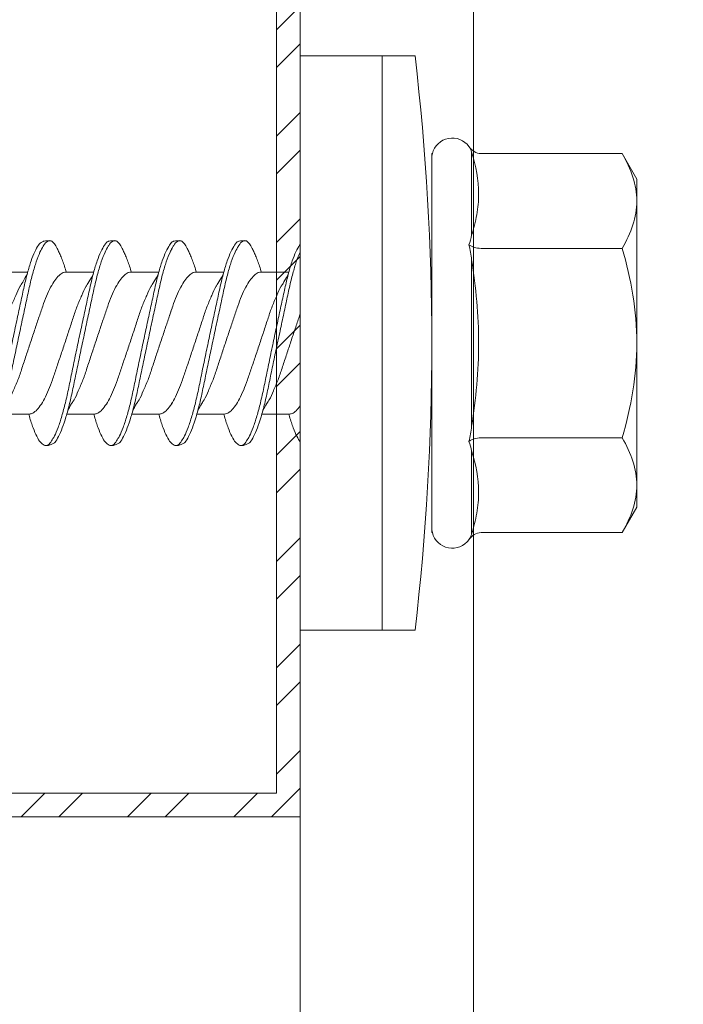
# Model space of a CAD drawing. Units: millimetres. Extents: x 124 to 6064, y 136 to 3286.
# Drawn here: x 3548 to 3562, y 2437 to 2457 of the extents above; entities that cross this region are included whole.
import ezdxf
from ezdxf import colors
from ezdxf.entities.mleader import LeaderData, LeaderLine
from ezdxf.math import Vec2, Vec3

# ---------------------------------------------------------------- set-up
doc = ezdxf.new("R2010")
doc.units = ezdxf.units.MM
for name, color, linetype, lineweight in [('DLS_Multileader', 254, 'Continuous', 0), ('DLS_Profil', 6, 'Continuous', 0), ('DLS_Profil_C', 4, 'Continuous', 0), ('DLS_Vida', 251, 'Continuous', 0)]:
    doc.layers.add(name, color=color, linetype=linetype, lineweight=lineweight)
doc.styles.get("Standard").update_dxf_attribs({"font": 'arial.ttf'})

# ---------------------------------------------------------------- blocks, each defined once
blk = doc.blocks.new('*U67')
for p, q in [((6.8843, -50.6132), (6.8843, -74.4459)), ((7.25, -50.6132), (7.25, -74.4459))]:
    blk.add_line(p, q)
blk = doc.blocks.new('DLS_Vida_DrillexSapkali')
at = {"color": 0, "linetype": 'Continuous', "lineweight": 15}
for p, q in [((0, 12.124), (-2.425, 12.124)), ((-1.732, 12.124), (-1.732, 0)), ((0, 0), (0, 12.124)), ((-6.8, 10.062), (-7.11, 9.526)), ((-3.822, 10.062), (-6.8, 10.062)), ((-3.62, 8.34), (-3.62, 10.096)), ((-2.78, 10.062), (-2.792, 10.062)), ((-2.78, 10.062), (-2.78, 2.062)), ((-7.11, 9.526), (-7.11, 2.598)), ((-3.822, 8.062), (-6.8, 8.062)), ((-3.62, 4.305), (-3.62, 7.819)), ((0.24, 7.563), (0.819, 7.563)), ((1.613, 7.563), (2.192, 7.563)), ((2.986, 7.563), (3.565, 7.563)), ((4.359, 7.563), (4.939, 7.563)), ((5.755, 7.562), (6.334, 7.562)), ((0.239, 4.563), (0.809, 4.563)), ((1.612, 4.563), (2.182, 4.563)), ((2.986, 4.563), (3.555, 4.563)), ((4.359, 4.563), (4.929, 4.563)), ((5.732, 4.563), (6.302, 4.563)), ((5.754, 4.562), (6.302, 4.562)), ((-3.822, 4.062), (-6.8, 4.062)), ((-3.62, 2.028), (-3.62, 3.785)), ((-7.11, 2.598), (-6.8, 2.062)), ((-3.822, 2.062), (-6.8, 2.062)), ((-2.78, 2.062), (-2.792, 2.062)), ((-2.425, 0), (0, 0))]:
    blk.add_line(p, q, dxfattribs=at)
for centre, radius, start, end in [((49.182, 6.062), 51.962, 173.3002, 186.6998), ((-3.213, 9.959), 0.433, 13.7281, 144.4321), ((-3.213, 2.165), 0.433, 215.5332, 346.2509)]:
    blk.add_arc(centre, radius, start, end, dxfattribs=at)
for points in [[(-3.822, 10.062), (-3.718, 10.062), (-3.624, 10.128), (-3.565, 10.211)], [(-3.565, 10.211), (-3.591, 10.174), (-3.608, 10.136), (-3.62, 10.096)], [(-2.78, 9.955), (-2.78, 9.991), (-2.783, 10.027), (-2.792, 10.062)], [(-6.8, 8.062), (-6.989, 8.389), (-7.11, 8.721), (-7.11, 9.062)], [(-3.62, 8.34), (-3.608, 8.272), (-3.591, 8.204), (-3.565, 8.137)], [(-3.822, 8.062), (-3.718, 8.062), (-3.624, 8.095), (-3.565, 8.137)], [(-3.565, 8.137), (-3.591, 8.032), (-3.608, 7.926), (-3.62, 7.819)], [(-3.62, 4.305), (-3.608, 4.198), (-3.591, 4.092), (-3.565, 3.988)], [(-3.822, 4.062), (-3.718, 4.062), (-3.624, 4.029), (-3.565, 3.988)], [(-3.565, 3.988), (-3.591, 3.92), (-3.608, 3.853), (-3.62, 3.785)], [(-6.8, 2.062), (-6.989, 2.389), (-7.11, 2.721), (-7.11, 3.062)], [(-2.78, 2.169), (-2.78, 2.133), (-2.783, 2.098), (-2.792, 2.062)], [(-3.822, 2.062), (-3.718, 2.062), (-3.624, 1.996), (-3.565, 1.913)], [(-3.62, 2.028), (-3.608, 1.989), (-3.591, 1.95), (-3.565, 1.913)]]:
    blk.add_open_spline(points, degree=3, dxfattribs=at)
for points, knots in [([(-7.11, 9.062), (-7.11, 9.232), (-7.08, 9.401), (-6.972, 9.734), (-6.895, 9.899), (-6.8, 10.062)], [0, 0, 0, 0, 0.5, 0.5, 1, 1, 1, 1]), ([(-3.62, 10.096), (-3.713, 9.801), (-3.769, 9.505), (-3.769, 9.064), (-3.755, 8.917), (-3.704, 8.627), (-3.666, 8.483), (-3.62, 8.34)], [0, 0, 0, 0, 0.5, 0.5, 0.75, 0.75, 1, 1, 1, 1]), ([(0, 8.148), (0.004, 8.143), (0.034, 8.099), (0.09, 8.003), (0.169, 7.803), (0.245, 7.556), (0.315, 7.26), (0.386, 6.933), (0.463, 6.577), (0.541, 6.21), (0.62, 5.836), (0.696, 5.471), (0.768, 5.12), (0.837, 4.798), (0.914, 4.513), (0.992, 4.277), (1.066, 4.098), (1.111, 4.029), (1.132, 3.998)], [0.0540527, 0.0540527, 0.0540527, 0.0540527, 0.0630558, 0.1273032, 0.1896294, 0.2537656, 0.3160184, 0.3800405, 0.4424593, 0.5067016, 0.5690011, 0.633107, 0.6953908, 0.759452, 0.8218659, 0.8861046, 0.9483755, 1, 1, 1, 1]), ([(1.137, 8.221), (1.129, 8.215), (1.103, 8.196), (1.067, 8.152), (1.027, 8.087), (0.991, 8.021), (0.951, 7.933), (0.91, 7.831), (0.868, 7.717), (0.838, 7.624), (0.822, 7.573), (0.819, 7.563)], [0, 0, 0, 0, 0.0795762, 0.2401902, 0.3213156, 0.4307376, 0.5409359, 0.6535761, 0.7670573, 0.8755538, 0.8985204, 0.8985204, 0.8985204, 0.8985204]), ([(1.306, 8.107), (1.303, 8.112), (1.274, 8.167), (1.231, 8.202), (1.177, 8.23), (1.151, 8.224), (1.137, 8.221)], [0, 0, 0, 0, 0.0470279, 0.4920801, 0.7448018, 1, 1, 1, 1]), ([(1.308, 8.21), (1.309, 8.21), (1.333, 8.205), (1.385, 8.136), (1.463, 8.003), (1.542, 7.803), (1.618, 7.556), (1.689, 7.26), (1.759, 6.933), (1.836, 6.577), (1.914, 6.21), (1.993, 5.836), (2.069, 5.471), (2.141, 5.12), (2.21, 4.798), (2.287, 4.513), (2.365, 4.277), (2.439, 4.098), (2.485, 4.029), (2.505, 3.998)], [0, 0, 0, 0, 0.000631, 0.063056, 0.127303, 0.189629, 0.253766, 0.316018, 0.380041, 0.442459, 0.506702, 0.569001, 0.633107, 0.695391, 0.759452, 0.821866, 0.886105, 0.948375, 1, 1, 1, 1]), ([(2.51, 8.221), (2.502, 8.215), (2.477, 8.196), (2.441, 8.152), (2.4, 8.087), (2.364, 8.021), (2.324, 7.933), (2.283, 7.831), (2.241, 7.717), (2.211, 7.624), (2.195, 7.573), (2.192, 7.563)], [0, 0, 0, 0, 0.0795762, 0.2401902, 0.3213156, 0.4307376, 0.5409359, 0.6535761, 0.7670573, 0.8755538, 0.8985204, 0.8985204, 0.8985204, 0.8985204]), ([(2.679, 8.107), (2.677, 8.112), (2.647, 8.167), (2.604, 8.202), (2.551, 8.23), (2.524, 8.224), (2.51, 8.221)], [0, 0, 0, 0, 0.0470279, 0.4920801, 0.7448018, 1, 1, 1, 1]), ([(2.682, 8.21), (2.682, 8.21), (2.706, 8.205), (2.758, 8.136), (2.836, 8.003), (2.915, 7.803), (2.991, 7.556), (3.062, 7.26), (3.132, 6.933), (3.209, 6.577), (3.287, 6.21), (3.366, 5.836), (3.443, 5.471), (3.514, 5.12), (3.583, 4.798), (3.66, 4.513), (3.738, 4.277), (3.812, 4.098), (3.858, 4.029), (3.879, 3.998)], [0, 0, 0, 0, 0.000631, 0.063056, 0.127303, 0.189629, 0.253766, 0.316018, 0.380041, 0.442459, 0.506702, 0.569001, 0.633107, 0.695391, 0.759452, 0.821866, 0.886105, 0.948375, 1, 1, 1, 1]), ([(2.705, 8.197), (2.722, 8.183), (2.766, 8.123), (2.836, 8.003), (2.915, 7.803), (2.991, 7.556), (3.062, 7.26), (3.132, 6.933), (3.209, 6.577), (3.287, 6.21), (3.366, 5.836), (3.443, 5.471), (3.514, 5.12), (3.583, 4.798), (3.66, 4.513), (3.738, 4.277), (3.812, 4.098), (3.858, 4.029), (3.879, 3.998)], [0.019853, 0.019853, 0.019853, 0.019853, 0.0630558, 0.1273032, 0.1896294, 0.2537656, 0.3160184, 0.3800405, 0.4424593, 0.5067016, 0.5690011, 0.633107, 0.6953908, 0.759452, 0.8218659, 0.8861046, 0.9483755, 1, 1, 1, 1]), ([(3.884, 8.221), (3.875, 8.215), (3.85, 8.196), (3.814, 8.152), (3.773, 8.087), (3.738, 8.021), (3.697, 7.933), (3.656, 7.831), (3.615, 7.717), (3.584, 7.624), (3.568, 7.573), (3.565, 7.563)], [0, 0, 0, 0, 0.0795762, 0.2401902, 0.3213156, 0.4307376, 0.5409359, 0.6535761, 0.7670573, 0.8755538, 0.8985204, 0.8985204, 0.8985204, 0.8985204]), ([(4.053, 8.107), (4.05, 8.112), (4.02, 8.167), (3.977, 8.202), (3.924, 8.23), (3.897, 8.224), (3.884, 8.221)], [0, 0, 0, 0, 0.0470279, 0.4920801, 0.7448018, 1, 1, 1, 1]), ([(4.055, 8.21), (4.055, 8.21), (4.079, 8.205), (4.132, 8.136), (4.21, 8.003), (4.289, 7.803), (4.365, 7.556), (4.435, 7.26), (4.505, 6.933), (4.582, 6.577), (4.661, 6.21), (4.74, 5.836), (4.816, 5.471), (4.887, 5.12), (4.957, 4.798), (5.033, 4.513), (5.111, 4.277), (5.186, 4.098), (5.231, 4.029), (5.252, 3.998)], [0, 0, 0, 0, 0.000631, 0.063056, 0.127303, 0.189629, 0.253766, 0.316018, 0.380041, 0.442459, 0.506702, 0.569001, 0.633107, 0.695391, 0.759452, 0.821866, 0.886105, 0.948375, 1, 1, 1, 1]), ([(5.257, 8.221), (5.248, 8.215), (5.223, 8.196), (5.187, 8.152), (5.146, 8.087), (5.111, 8.021), (5.071, 7.933), (5.029, 7.831), (4.988, 7.717), (4.958, 7.624), (4.941, 7.573), (4.939, 7.563)], [0, 0, 0, 0, 0.0795762, 0.2401902, 0.3213156, 0.4307376, 0.5409359, 0.6535761, 0.7670573, 0.8755538, 0.8985204, 0.8985204, 0.8985204, 0.8985204]), ([(5.426, 8.107), (5.423, 8.112), (5.394, 8.167), (5.35, 8.202), (5.297, 8.23), (5.27, 8.224), (5.257, 8.221)], [0, 0, 0, 0, 0.0470279, 0.4920801, 0.7448018, 1, 1, 1, 1]), ([(5.428, 8.21), (5.49, 8.182), (5.535, 8.121), (5.605, 8.002), (5.684, 7.802), (5.76, 7.554), (5.83, 7.259), (5.9, 6.932), (5.977, 6.576), (6.056, 6.209), (6.135, 5.834), (6.211, 5.47), (6.282, 5.118), (6.352, 4.797), (6.429, 4.511), (6.507, 4.276), (6.581, 4.097), (6.626, 4.028), (6.647, 3.996)], [0.019853, 0.019853, 0.019853, 0.019853, 0.0630558, 0.1273032, 0.1896294, 0.2537656, 0.3160184, 0.3800405, 0.4424593, 0.5067016, 0.5690011, 0.633107, 0.6953908, 0.759452, 0.8218659, 0.8861046, 0.9483755, 1, 1, 1, 1]), ([(-7.11, 6.062), (-7.11, 6.401), (-7.08, 6.744), (-6.972, 7.411), (-6.894, 7.739), (-6.8, 8.062)], [0, 0, 0, 0, 0.5, 0.5, 1, 1, 1, 1]), ([(1.086, 3.946), (1.077, 3.953), (1.044, 3.977), (0.982, 4.084), (0.904, 4.262), (0.825, 4.498), (0.749, 4.779), (0.679, 5.101), (0.609, 5.447), (0.532, 5.814), (0.453, 6.185), (0.374, 6.556), (0.298, 6.91), (0.227, 7.242), (0.157, 7.537), (0.081, 7.788), (0.028, 7.926), (0.001, 7.983), (0, 7.985)], [0, 0, 0, 0, 0.0251867, 0.0896345, 0.1559466, 0.2207256, 0.2873965, 0.3519286, 0.4183026, 0.4827722, 0.5491095, 0.6138857, 0.6805521, 0.7450646, 0.8114195, 0.8759089, 0.9422696, 0.9438269, 0.9438269, 0.9438269, 0.9438269]), ([(2.459, 3.946), (2.45, 3.953), (2.417, 3.977), (2.356, 4.084), (2.278, 4.262), (2.199, 4.498), (2.122, 4.779), (2.052, 5.101), (1.982, 5.447), (1.905, 5.814), (1.827, 6.185), (1.748, 6.556), (1.671, 6.91), (1.6, 7.242), (1.531, 7.537), (1.454, 7.788), (1.379, 7.985), (1.329, 8.068), (1.306, 8.107)], [0, 0, 0, 0, 0.025187, 0.089635, 0.155947, 0.220726, 0.287396, 0.351929, 0.418303, 0.482772, 0.54911, 0.613886, 0.680552, 0.745065, 0.81142, 0.875909, 0.94227, 1, 1, 1, 1]), ([(3.832, 3.946), (3.823, 3.953), (3.791, 3.977), (3.729, 4.084), (3.651, 4.262), (3.572, 4.498), (3.496, 4.779), (3.426, 5.101), (3.355, 5.447), (3.278, 5.814), (3.2, 6.185), (3.121, 6.556), (3.044, 6.91), (2.973, 7.242), (2.904, 7.537), (2.827, 7.788), (2.752, 7.985), (2.702, 8.068), (2.679, 8.107)], [0, 0, 0, 0, 0.025187, 0.089635, 0.155947, 0.220726, 0.287396, 0.351929, 0.418303, 0.482772, 0.54911, 0.613886, 0.680552, 0.745065, 0.81142, 0.875909, 0.94227, 1, 1, 1, 1]), ([(3.832, 3.946), (3.823, 3.953), (3.791, 3.977), (3.729, 4.084), (3.651, 4.262), (3.572, 4.498), (3.496, 4.779), (3.426, 5.101), (3.355, 5.447), (3.278, 5.814), (3.2, 6.185), (3.121, 6.556), (3.044, 6.91), (2.973, 7.242), (2.904, 7.537), (2.827, 7.788), (2.76, 7.963), (2.719, 8.038), (2.705, 8.064)], [0, 0, 0, 0, 0.0251867, 0.0896345, 0.1559466, 0.2207256, 0.2873965, 0.3519286, 0.4183026, 0.4827722, 0.5491095, 0.6138857, 0.6805521, 0.7450646, 0.8114195, 0.8759089, 0.9422696, 0.9786945, 0.9786945, 0.9786945, 0.9786945]), ([(5.206, 3.946), (5.196, 3.953), (5.164, 3.977), (5.102, 4.084), (5.024, 4.262), (4.945, 4.498), (4.869, 4.779), (4.799, 5.101), (4.728, 5.447), (4.651, 5.814), (4.573, 6.185), (4.494, 6.556), (4.418, 6.91), (4.347, 7.242), (4.277, 7.537), (4.2, 7.788), (4.125, 7.985), (4.076, 8.068), (4.053, 8.107)], [0, 0, 0, 0, 0.025187, 0.089635, 0.155947, 0.220726, 0.287396, 0.351929, 0.418303, 0.482772, 0.54911, 0.613886, 0.680552, 0.745065, 0.81142, 0.875909, 0.94227, 1, 1, 1, 1]), ([(6.579, 3.946), (6.57, 3.953), (6.537, 3.977), (6.475, 4.084), (6.397, 4.262), (6.318, 4.498), (6.242, 4.779), (6.172, 5.101), (6.102, 5.447), (6.025, 5.814), (5.946, 6.185), (5.867, 6.556), (5.791, 6.91), (5.72, 7.242), (5.65, 7.537), (5.574, 7.788), (5.498, 7.985), (5.449, 8.068), (5.426, 8.107)], [0, 0, 0, 0, 0.025187, 0.089635, 0.155947, 0.220726, 0.287396, 0.351929, 0.418303, 0.482772, 0.54911, 0.613886, 0.680552, 0.745065, 0.81142, 0.875909, 0.94227, 1, 1, 1, 1]), ([(-3.62, 7.819), (-3.713, 7.237), (-3.769, 6.652), (-3.769, 5.77), (-3.755, 5.475), (-3.704, 4.888), (-3.666, 4.596), (-3.62, 4.305)], [0, 0, 0, 0, 0.5, 0.5, 0.75, 0.75, 1, 1, 1, 1]), ([(0.253, 7.515), (0.364, 7.313), (0.431, 7.233), (0.486, 7.073), (0.594, 6.847), (0.675, 6.594), (0.762, 6.332), (0.852, 6.061), (0.941, 5.793), (1.03, 5.531), (1.112, 5.286), (1.193, 5.066), (1.28, 4.882), (1.369, 4.734), (1.459, 4.629), (1.542, 4.568), (1.59, 4.565), (1.612, 4.563)], [0.0046437, 0.0046437, 0.0046437, 0.0046437, 0.0352634, 0.1048323, 0.1764445, 0.245064, 0.3156689, 0.3842468, 0.4547277, 0.5242974, 0.5959126, 0.6645017, 0.7350747, 0.803639, 0.8741048, 0.9436747, 1, 1, 1, 1]), ([(2.159, 4.647), (2.064, 4.817), (2, 4.896), (1.945, 5.054), (1.837, 5.28), (1.756, 5.533), (1.669, 5.795), (1.58, 6.066), (1.49, 6.334), (1.401, 6.596), (1.319, 6.841), (1.239, 7.061), (1.152, 7.245), (1.062, 7.393), (0.972, 7.497), (0.89, 7.559), (0.841, 7.562), (0.819, 7.563)], [0.006526, 0.006526, 0.006526, 0.006526, 0.0352634, 0.1048323, 0.1764445, 0.245064, 0.3156689, 0.3842468, 0.4547277, 0.5242974, 0.5959126, 0.6645017, 0.7350747, 0.803639, 0.8741048, 0.9436747, 1, 1, 1, 1]), ([(1.626, 7.515), (1.738, 7.313), (1.804, 7.233), (1.859, 7.073), (1.968, 6.847), (2.048, 6.594), (2.135, 6.332), (2.225, 6.061), (2.314, 5.793), (2.403, 5.531), (2.485, 5.286), (2.566, 5.066), (2.653, 4.882), (2.743, 4.734), (2.832, 4.629), (2.915, 4.568), (2.964, 4.565), (2.986, 4.563)], [0.0046437, 0.0046437, 0.0046437, 0.0046437, 0.0352634, 0.1048323, 0.1764445, 0.245064, 0.3156689, 0.3842468, 0.4547277, 0.5242974, 0.5959126, 0.6645017, 0.7350747, 0.803639, 0.8741048, 0.9436747, 1, 1, 1, 1]), ([(3.532, 4.647), (3.438, 4.817), (3.373, 4.896), (3.319, 5.054), (3.21, 5.28), (3.13, 5.533), (3.043, 5.795), (2.953, 6.066), (2.863, 6.334), (2.774, 6.596), (2.693, 6.841), (2.612, 7.061), (2.525, 7.245), (2.435, 7.393), (2.346, 7.497), (2.263, 7.559), (2.214, 7.562), (2.192, 7.563)], [0.006526, 0.006526, 0.006526, 0.006526, 0.0352634, 0.1048323, 0.1764445, 0.245064, 0.3156689, 0.3842468, 0.4547277, 0.5242974, 0.5959126, 0.6645017, 0.7350747, 0.803639, 0.8741048, 0.9436747, 1, 1, 1, 1]), ([(2.999, 7.515), (3.111, 7.313), (3.177, 7.233), (3.232, 7.073), (3.341, 6.847), (3.421, 6.594), (3.508, 6.332), (3.598, 6.061), (3.688, 5.793), (3.777, 5.531), (3.858, 5.286), (3.939, 5.066), (4.026, 4.882), (4.116, 4.734), (4.205, 4.629), (4.288, 4.568), (4.337, 4.565), (4.359, 4.563)], [0.0046437, 0.0046437, 0.0046437, 0.0046437, 0.0352634, 0.1048323, 0.1764445, 0.245064, 0.3156689, 0.3842468, 0.4547277, 0.5242974, 0.5959126, 0.6645017, 0.7350747, 0.803639, 0.8741048, 0.9436747, 1, 1, 1, 1]), ([(4.905, 4.647), (4.811, 4.817), (4.746, 4.896), (4.692, 5.054), (4.583, 5.28), (4.503, 5.533), (4.416, 5.795), (4.326, 6.066), (4.237, 6.334), (4.148, 6.596), (4.066, 6.841), (3.985, 7.061), (3.898, 7.245), (3.808, 7.393), (3.719, 7.497), (3.636, 7.559), (3.587, 7.562), (3.565, 7.563)], [0.006526, 0.006526, 0.006526, 0.006526, 0.0352634, 0.1048323, 0.1764445, 0.245064, 0.3156689, 0.3842468, 0.4547277, 0.5242974, 0.5959126, 0.6645017, 0.7350747, 0.803639, 0.8741048, 0.9436747, 1, 1, 1, 1]), ([(4.372, 7.515), (4.484, 7.313), (4.551, 7.233), (4.606, 7.073), (4.714, 6.847), (4.795, 6.594), (4.882, 6.332), (4.971, 6.061), (5.061, 5.793), (5.15, 5.531), (5.232, 5.286), (5.312, 5.066), (5.399, 4.882), (5.489, 4.734), (5.579, 4.629), (5.661, 4.568), (5.71, 4.565), (5.732, 4.563)], [0.0046437, 0.0046437, 0.0046437, 0.0046437, 0.0352634, 0.1048323, 0.1764445, 0.245064, 0.3156689, 0.3842468, 0.4547277, 0.5242974, 0.5959126, 0.6645017, 0.7350747, 0.803639, 0.8741048, 0.9436747, 1, 1, 1, 1]), ([(6.279, 4.647), (6.184, 4.817), (6.12, 4.896), (6.065, 5.054), (5.956, 5.28), (5.876, 5.533), (5.789, 5.795), (5.699, 6.066), (5.61, 6.334), (5.521, 6.596), (5.439, 6.841), (5.358, 7.061), (5.271, 7.245), (5.182, 7.393), (5.092, 7.497), (5.009, 7.559), (4.96, 7.562), (4.939, 7.563)], [0.006526, 0.006526, 0.006526, 0.006526, 0.0352634, 0.1048323, 0.1764445, 0.245064, 0.3156689, 0.3842468, 0.4547277, 0.5242974, 0.5959126, 0.6645017, 0.7350747, 0.803639, 0.8741048, 0.9436747, 1, 1, 1, 1]), ([(5.768, 7.514), (5.879, 7.312), (5.946, 7.231), (6.001, 7.072), (6.109, 6.845), (6.19, 6.592), (6.277, 6.33), (6.366, 6.06), (6.456, 5.792), (6.545, 5.529), (6.627, 5.285), (6.708, 5.065), (6.795, 4.881), (6.884, 4.733), (6.974, 4.628), (7.056, 4.566), (7.105, 4.563), (7.127, 4.562)], [0.0046437, 0.0046437, 0.0046437, 0.0046437, 0.0352634, 0.1048323, 0.1764445, 0.245064, 0.3156689, 0.3842468, 0.4547277, 0.5242974, 0.5959126, 0.6645017, 0.7350747, 0.803639, 0.8741048, 0.9436747, 1, 1, 1, 1]), ([(0.786, 4.647), (0.691, 4.817), (0.627, 4.896), (0.572, 5.054), (0.464, 5.28), (0.383, 5.533), (0.296, 5.795), (0.206, 6.066), (0.117, 6.334), (0.048, 6.538), (0.01, 6.65), (0, 6.68)], [0.006526, 0.006526, 0.006526, 0.006526, 0.0352634, 0.1048323, 0.1764445, 0.245064, 0.3156689, 0.3842468, 0.4547277, 0.5242974, 0.5490911, 0.5490911, 0.5490911, 0.5490911]), ([(3.532, 4.647), (3.438, 4.817), (3.373, 4.896), (3.319, 5.054), (3.21, 5.28), (3.13, 5.533), (3.043, 5.795), (2.953, 6.066), (2.863, 6.334), (2.779, 6.582), (2.728, 6.734), (2.705, 6.802)], [0.006526, 0.006526, 0.006526, 0.006526, 0.0352634, 0.1048323, 0.1764445, 0.245064, 0.3156689, 0.3842468, 0.4547277, 0.5242974, 0.5845513, 0.5845513, 0.5845513, 0.5845513]), ([(-6.8, 4.062), (-6.894, 4.388), (-6.973, 4.721), (-7.081, 5.388), (-7.11, 5.724), (-7.11, 6.062)], [0, 0, 0, 0, 0.5, 0.5, 1, 1, 1, 1]), ([(2.705, 4.799), (2.717, 4.779), (2.76, 4.714), (2.832, 4.629), (2.915, 4.568), (2.964, 4.565), (2.986, 4.563)], [0.7747596, 0.7747596, 0.7747596, 0.7747596, 0.803639, 0.8741048, 0.9436747, 1, 1, 1, 1]), ([(0, 4.736), (0.029, 4.696), (0.087, 4.628), (0.168, 4.568), (0.217, 4.565), (0.239, 4.563)], [0.8072081, 0.8072081, 0.8072081, 0.8072081, 0.8741048, 0.9436747, 1, 1, 1, 1]), ([(0, 3.978), (0.023, 4.006), (0.073, 4.092), (0.148, 4.267), (0.205, 4.436), (0.235, 4.546), (0.239, 4.563)], [0.147161, 0.147161, 0.147161, 0.147161, 0.3645337, 0.6022444, 0.8468262, 0.8926811, 0.8926811, 0.8926811, 0.8926811]), ([(1.327, 3.938), (1.34, 3.947), (1.377, 3.973), (1.443, 4.085), (1.522, 4.267), (1.578, 4.436), (1.608, 4.546), (1.612, 4.563)], [0, 0, 0, 0, 0.1191986, 0.3645337, 0.6022444, 0.8468262, 0.8926811, 0.8926811, 0.8926811, 0.8926811]), ([(2.7, 3.938), (2.713, 3.947), (2.75, 3.973), (2.816, 4.085), (2.895, 4.267), (2.952, 4.436), (2.981, 4.546), (2.986, 4.563)], [0, 0, 0, 0, 0.1191986, 0.3645337, 0.6022444, 0.8468262, 0.8926811, 0.8926811, 0.8926811, 0.8926811]), ([(4.074, 3.938), (4.086, 3.947), (4.124, 3.973), (4.189, 4.085), (4.268, 4.267), (4.325, 4.436), (4.354, 4.546), (4.359, 4.563)], [0, 0, 0, 0, 0.1191986, 0.3645337, 0.6022444, 0.8468262, 0.8926811, 0.8926811, 0.8926811, 0.8926811]), ([(5.447, 3.938), (5.459, 3.947), (5.497, 3.973), (5.563, 4.085), (5.641, 4.267), (5.698, 4.436), (5.727, 4.546), (5.732, 4.563)], [0, 0, 0, 0, 0.1191986, 0.3645337, 0.6022444, 0.8468262, 0.8926811, 0.8926811, 0.8926811, 0.8926811]), ([(-7.11, 3.062), (-7.11, 3.232), (-7.08, 3.401), (-6.972, 3.734), (-6.895, 3.899), (-6.8, 4.062)], [0, 0, 0, 0, 0.5, 0.5, 1, 1, 1, 1]), ([(1.132, 3.998), (1.137, 3.989), (1.167, 3.937), (1.219, 3.904), (1.276, 3.89), (1.315, 3.926), (1.327, 3.938)], [0, 0, 0, 0, 0.073204, 0.439618, 0.816535, 1, 1, 1, 1]), ([(2.505, 3.998), (2.51, 3.989), (2.541, 3.937), (2.593, 3.904), (2.65, 3.89), (2.688, 3.926), (2.7, 3.938)], [0, 0, 0, 0, 0.073204, 0.439618, 0.816535, 1, 1, 1, 1]), ([(3.879, 3.998), (3.884, 3.989), (3.914, 3.937), (3.966, 3.904), (4.023, 3.89), (4.061, 3.926), (4.074, 3.938)], [0, 0, 0, 0, 0.073204, 0.439618, 0.816535, 1, 1, 1, 1]), ([(5.252, 3.998), (5.257, 3.989), (5.287, 3.937), (5.339, 3.904), (5.396, 3.89), (5.434, 3.926), (5.447, 3.938)], [0, 0, 0, 0, 0.073204, 0.439618, 0.816535, 1, 1, 1, 1]), ([(-3.62, 3.785), (-3.713, 3.498), (-3.769, 3.209), (-3.769, 2.768), (-3.755, 2.62), (-3.704, 2.324), (-3.666, 2.176), (-3.62, 2.028)], [0, 0, 0, 0, 0.5, 0.5, 0.75, 0.75, 1, 1, 1, 1])]:
    blk.add_open_spline(points, degree=3, knots=knots, dxfattribs=at)
for points in [[(1.175, 8.225), (1.228, 8.223), (1.289, 8.214), (1.308, 8.21)], [(2.548, 8.225), (2.601, 8.223), (2.662, 8.214), (2.682, 8.21)], [(3.921, 8.225), (3.975, 8.223), (4.036, 8.214), (4.055, 8.21)], [(5.294, 8.225), (5.348, 8.223), (5.409, 8.214), (5.428, 8.21)], [(1.086, 3.946), (1.138, 3.92), (1.181, 3.904), (1.256, 3.899)], [(2.459, 3.946), (2.511, 3.92), (2.554, 3.904), (2.629, 3.899)], [(3.832, 3.946), (3.885, 3.92), (3.927, 3.904), (4.002, 3.899)], [(5.206, 3.946), (5.258, 3.92), (5.3, 3.904), (5.376, 3.899)]]:
    blk.add_spline(points, degree=3, dxfattribs=at)
blk = doc.blocks.new('DLS_Profil_Omega_Kesit')
h = blk.add_hatch()
h.set_pattern_fill('STEEL', color=256, scale=0.5)
h.set_pattern_definition([(45, (-2294.2735, 1004.6574), (-1.122532, 1.122532), []), (45, (-2294.2735, 1005.4511), (-1.122532, 1.122532), [])])
h.paths.add_polyline_path([(-20, -33.5), (-20, -10), (4.5, -10), (4.5, 15), (-20, 15), (-20, 38.5), (-20.5, 38.5), (-20.5, 14.5), (4, 14.5), (4, -9.5), (-20.5, -9.5), (-20.5, -33.5)])
blk.add_lwpolyline([(-20, -33.5), (-20, -10), (4.5, -10), (4.5, 15), (-20, 15), (-20, 38.5), (-20.5, 38.5), (-20.5, 14.5), (4, 14.5), (4, -9.5), (-20.5, -9.5), (-20.5, -33.5)], close=True)
at = {"layer": 'DLS_Vida', "xscale": -1}
blk.add_blockref('DLS_Vida_DrillexSapkali', (4.5, -6.062), dxfattribs=at)
blk = doc.blocks.new('_Dot')
at = {"color": 0, "linetype": 'ByBlock', "lineweight": -2}
blk.add_line((-0.5, 0), (-1, 0), dxfattribs=at)
at = {"color": 0, "linetype": 'ByBlock', "const_width": 0.5}
blk.add_lwpolyline([(-0.25, 0, 1), (0.25, 0, 1)], format="xyb", close=True, dxfattribs=at)

msp = doc.modelspace()

# ---------------------------------------------------------------- block references
at = {"layer": 'DLS_Profil'}
msp.add_blockref('DLS_Profil_Omega_Kesit', (3549.206, 2450.48), dxfattribs=at)
at = {"layer": 'DLS_Profil_C', "xscale": -10, "yscale": 10, "zscale": 10}
msp.add_blockref('*U67', (3626.206, 3048.189), dxfattribs=at)

# ---------------------------------------------------------------- leaders
at = {"layer": 'DLS_Multileader'}
ml = msp.add_multileader_mtext('Standard', dxfattribs=at)
ml.set_content('\\A1;BoardeX DCC75 profili \\P(45x74x30;0,9 mm)', color=256)
ml.set_leader_properties(color=256)
ml.set_arrow_properties(name='DOT')
ml.build(insert=Vec2(0, 0))
ml.multileader.update_dxf_attribs({"arrow_head_size": 3})
ctx = ml.context
ctx.base_point, ctx.char_height, ctx.arrow_head_size, ctx.landing_gap_size, ctx.plane_origin = Vec3(3713.145, 2551.962), 5, 3, 5, Vec3(3663.875, 2523.266)
notes = []
notes.append((ctx, [(0, (1, 1, 0), (3705.145, 2551.962), (1, 0), 8, [(0, [(3514.496, 2374.01)], 0, [])])]))
ctx.mtext.insert, ctx.mtext.width, ctx.mtext.flow_direction = Vec3(3718.145, 2555.197), 300.14644, 5
ml = msp.add_multileader_mtext('Standard', dxfattribs=at)
ml.set_content('\\A1;BoardeX Matkap uçlu vida (30 mm) ', color=256)
ml.set_leader_properties(color=256)
ml.set_arrow_properties(name='DOT')
ml.build(insert=Vec2(0, 0))
ml.multileader.update_dxf_attribs({"arrow_head_size": 3})
ctx = ml.context
ctx.base_point, ctx.char_height, ctx.arrow_head_size, ctx.landing_gap_size, ctx.plane_origin = Vec3(3713.145, 2533.534), 5, 3, 5, Vec3(3663.875, 2504.838)
notes.append((ctx, [(0, (1, 1, 0), (3705.145, 2533.534), (1, 0), 8, [(0, [(3529.503, 2371.01)], 0, [])])]))
ctx.mtext.insert, ctx.mtext.width, ctx.mtext.flow_direction = Vec3(3718.145, 2536.769), 300.14644, 5
for ctx, leaders in notes:
    for number, flags, end, landing, length, lines in leaders:
        leader = LeaderData()
        leader.index, (leader.has_last_leader_line, leader.has_dogleg_vector, leader.attachment_direction) = number, flags
        leader.last_leader_point, leader.dogleg_vector, leader.dogleg_length = Vec3(end), Vec3(landing), length
        for number, points, colour, breaks in lines:
            line = LeaderLine()
            line.index, line.vertices, line.color, line.breaks = number, Vec3.list(points), colors.encode_raw_color(colour), breaks
            leader.lines.append(line)
        ctx.leaders.append(leader)

doc.saveas('drawing.dxf')
